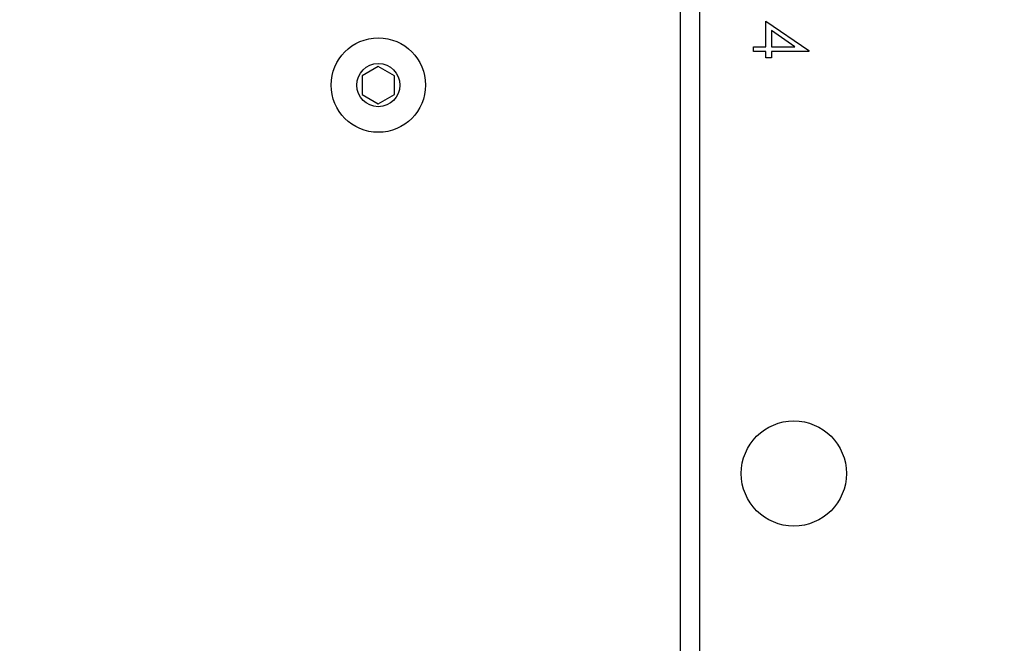
# Model space of a CAD drawing. Units: millimetres. Extents: x -336 to 1280, y 58 to 1155.
# Drawn here: x 814 to 833, y 500 to 512 of the extents above; entities that cross this region are included whole.
import ezdxf

# ---------------------------------------------------------------- set-up
doc = ezdxf.new("R2010")
doc.units = ezdxf.units.MM
doc.header["$PDSIZE"] = -1
for name, color, linetype in [('VP-DIM', 7, 'Continuous'), ('VP-EQ', 194, 'Continuous'), ('VP-HIC', 6, 'Continuous')]:
    doc.layers.add(name, color=color, linetype=linetype)
doc.dimstyles.get("Standard").update_dxf_attribs({"dimtxt": 14, "dimasz": 20, "dimexe": 20, "dimexo": 50, "dimgap": 20, "dimtad": 0, "dimdec": 0, "dimzin": 0, "dimdsep": 46, "dimtxsty": 'Standard', "dimcen": -0.09, "dimadec": 0, "dimazin": 0, "dimtfac": 1, "dimtdec": 4, "dimtofl": 0, "dimtmove": 0, "dimatfit": 3, "dimfxl": 70, "dimfxlon": 1, "dimtolj": 1, "dimtzin": 0, "dimarcsym": 0})

# ---------------------------------------------------------------- blocks, each defined once
blk = doc.blocks.new('*D55')
at = {"layer": 'Defpoints', "color": 0}
for p in [(564.626, 785.878), (531.967, 210.942), (1156.991, 210.942)]:
    blk.add_point(p, dxfattribs=at)
at = {"layer": 'VP-DIM', "color": 0, "lineweight": -2}
for p, q in [((1086.991, 785.878), (1176.991, 785.878)), ((1156.991, 765.878), (1156.991, 535.91)), ((1156.991, 230.942), (1156.991, 460.91)), ((1086.991, 210.942), (1176.991, 210.942))]:
    blk.add_line(p, q, dxfattribs=at)
at = {"layer": 'VP-DIM', "color": 0}
for points in [[(1160.325, 765.878), (1153.658, 765.878), (1156.991, 785.878)], [(1153.658, 230.942), (1160.325, 230.942), (1156.991, 210.942)]]:
    blk.add_solid(points, dxfattribs=at)
at = {"layer": 'VP-DIM', "color": 0, "insert": (1156.991, 498.41), "char_height": 14, "attachment_point": 5, "rotation": 90}
blk.add_mtext('\\A1;580', dxfattribs=at)
blk = doc.blocks.new('*D56')
at = {"layer": 'Defpoints', "color": 0}
for p in [(863.717, 953.774), (604.554, 58.444), (1260.136, 58.444)]:
    blk.add_point(p, dxfattribs=at)
at = {"layer": 'VP-DIM', "color": 0, "lineweight": -2}
for p, q in [((1190.136, 953.774), (1280.136, 953.774)), ((1260.136, 933.774), (1260.136, 540.76)), ((1260.136, 78.444), (1260.136, 463.427)), ((1190.136, 58.444), (1280.136, 58.444))]:
    blk.add_line(p, q, dxfattribs=at)
at = {"layer": 'VP-DIM', "color": 0}
for points in [[(1263.469, 933.774), (1256.802, 933.774), (1260.136, 953.774)], [(1256.802, 78.444), (1263.469, 78.444), (1260.136, 58.444)]]:
    blk.add_solid(points, dxfattribs=at)
at = {"layer": 'VP-DIM', "color": 0, "insert": (1260.136, 502.094), "char_height": 14, "attachment_point": 5, "rotation": 90}
blk.add_mtext('\\A1;895', dxfattribs=at)
blk = doc.blocks.new('RC1505_')
at = {"layer": 'VP-EQ', "color": 0, "linetype": 'Continuous', "lineweight": 25}
for p, q in [((826.717, 452.191), (826.717, 514.791)), ((827.067, 514.791), (827.067, 452.191)), ((828.298, 511.977), (829.093, 511.431)), ((828.298, 511.502), (828.298, 511.977)), ((828.4, 511.8), (828.4, 511.502)), ((828.835, 511.502), (828.4, 511.8)), ((828.067, 511.502), (828.298, 511.502)), ((828.067, 511.413), (828.067, 511.502)), ((828.4, 511.502), (828.835, 511.502)), ((828.298, 511.413), (828.067, 511.413)), ((828.298, 511.297), (828.298, 511.413)), ((828.4, 511.297), (828.298, 511.297)), ((828.4, 511.413), (828.4, 511.297)), ((829.093, 511.413), (828.4, 511.413)), ((829.093, 511.431), (829.093, 511.413)), ((821.117, 511.137), (820.817, 510.964)), ((821.417, 510.964), (821.117, 511.137)), ((820.817, 510.964), (820.817, 510.618)), ((821.417, 510.618), (821.417, 510.964)), ((820.817, 510.618), (821.117, 510.444)), ((821.117, 510.444), (821.417, 510.618))]:
    blk.add_line(p, q, dxfattribs=at)
for centre, radius in [((821.117, 510.791), 0.875), ((821.117, 510.791), 0.4), ((828.817, 503.591), 0.975)]:
    blk.add_circle(centre, radius, dxfattribs=at)
blk = doc.blocks.new('RC1505_2D')
at = {"layer": 'VP-EQ', "color": 0}
blk.add_blockref('RC1505_', (0, 0), dxfattribs=at)

msp = doc.modelspace()

# ---------------------------------------------------------------- linework, layer by layer
at = {"layer": 'VP-HIC', "color": 6}
msp.add_lwpolyline([(107.169, 551.127, 0.414168), (257.142, 401.124), (354.999, 401.107), (354.999, 321.048, 0.133064), (375.514, 245.328), (375.501, 208.491, 0.414323), (525.507, 58.441), (683.602, 58.447, 0.414105), (833.596, 208.397), (833.623, 291.666), (838.693, 291.666, 0.198912), (944.759, 335.6), (1011.832, 402.674, 0.02046), (1020.147, 411.698, -0.157559), (932.385, 383.291), (815.67, 383.233, -0.414389), (665.596, 533.249), (665.608, 642.678, -0.266805), (740.067, 772.252), (740.067, 853.774, -0.163662)], format="xyb", dxfattribs=at)
at = {"layer": 'VP-HIC', "color": 3}
msp.add_lwpolyline([(740.067, 772.252, 0.266805), (665.608, 642.678), (665.596, 533.249, 0.414389), (815.67, 383.233), (932.385, 383.291, 0.414038), (1082.31, 533.275), (1082.322, 642.704, 0.30801), (987.367, 782.255), (987.367, 625.008), (740.067, 625.008)], format="xyb", close=True, dxfattribs=at)

# ---------------------------------------------------------------- block references
at = {"layer": 'VP-EQ', "color": 0}
msp.add_blockref('RC1505_2D', (0, 0), dxfattribs=at)

# ---------------------------------------------------------------- dimensions: what is measured, and where the dimension line sits
at = {"layer": 'VP-DIM', "color": 0}
dim = msp.add_linear_dim(base=(1260.136, 58.444), p1=(863.717, 953.774), p2=(604.554, 58.444), angle=90, dimstyle='Standard', dxfattribs=at)
dim.commit()
dim.dimension.update_dxf_attribs({"geometry": '*D56', "text_midpoint": (1260.136, 502.094), "dimtype": 160})
dim = msp.add_linear_dim(base=(1156.991, 210.942), p1=(564.626, 785.878), p2=(531.967, 210.942), angle=90, text='580', dimstyle='Standard', dxfattribs=at)
dim.commit()
dim.dimension.update_dxf_attribs({"geometry": '*D55', "text_midpoint": (1156.991, 498.41)})

doc.saveas('drawing.dxf')
